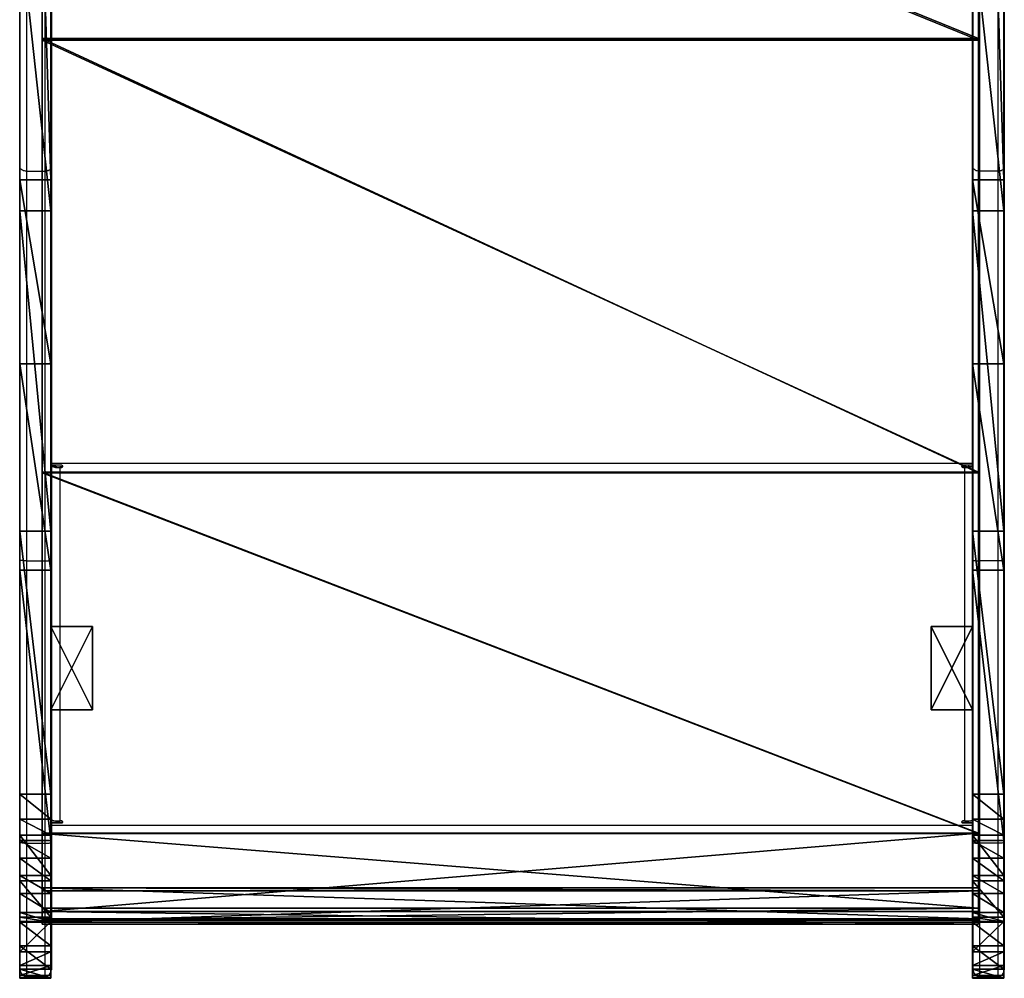
# Model space of a CAD drawing. Units: centimetres. Extents: x -469 to 491, y -389 to 412.
# Drawn here: x 98 to 145, y -185 to -139 of the extents above; entities that cross this region are included whole.
import ezdxf

# ---------------------------------------------------------------- set-up
doc = ezdxf.new("R2010")
doc.units = ezdxf.units.CM
doc.header["$LTSCALE"] = 2.54
doc.layers.get('0').update_dxf_attribs({"true_color": 0xff5454})
doc.layers.add('VP-EQ', color=7, linetype='Continuous', true_color=0x8a3492)

# ---------------------------------------------------------------- blocks, each defined once
blk = doc.blocks.new('Grupuj_80')
at = {"color": 0}
mesh = blk.add_polyface(dxfattribs=at)
corners = [(4, 2), (0, 0), (0, 2), (4, 0)]
mesh.append_faces([[corners[k] for k in face] for face in [(0, 1, 2), (1, 0, 3)]], dxfattribs={"vtx0": -1, "color": 0})
mesh = blk.add_polyface(dxfattribs=at)
corners = [(4, 0, 16.5), (0, 2, 16.5), (0, 0, 16.5), (4, 2, 16.5)]
mesh.append_faces([[corners[k] for k in face] for face in [(0, 1, 2), (1, 0, 3)]], dxfattribs={"vtx0": -1, "color": 0})
mesh = blk.add_polyface(dxfattribs=at)
corners = [(0, 2, 16.5), (4, 2), (0, 2), (4, 2, 16.5)]
mesh.append_faces([[corners[k] for k in face] for face in [(0, 1, 2), (1, 0, 3)]], dxfattribs={"vtx0": -1, "color": 0})
mesh = blk.add_polyface(dxfattribs=at)
corners = [(0, 2, 16.5), (0, 0), (0, 0, 16.5), (0, 2)]
mesh.append_faces([[corners[k] for k in face] for face in [(0, 1, 2), (1, 0, 3)]], dxfattribs={"vtx0": -1, "color": 0})
mesh = blk.add_polyface(dxfattribs=at)
corners = [(4, 2), (4, 0, 16.5), (4, 0), (4, 2, 16.5)]
mesh.append_faces([[corners[k] for k in face] for face in [(0, 1, 2), (1, 0, 3)]], dxfattribs={"vtx0": -1, "color": 0})
mesh = blk.add_polyface(dxfattribs=at)
corners = [(4, 0, 16.5), (0, 0), (4, 0), (0, 0, 16.5)]
mesh.append_faces([[corners[k] for k in face] for face in [(0, 1, 2), (1, 0, 3)]], dxfattribs={"vtx0": -1, "color": 0})
blk = doc.blocks.new('Komponent_910')
at = {"color": 253, "true_color": 0xa8a8a8}
blk.add_blockref('Grupuj_80', (0, 0), dxfattribs=at)
blk = doc.blocks.new('Grupuj_78')
at = {"color": 0}
mesh = blk.add_polyface(dxfattribs=at)
corners = [(4.938, 1.5, 0.34), (7.651, 1.5, 0.079), (6.887, 1.5, 0), (8.853, 1.5, 0.204), (21.494, 1.5, 1.716), (4.07, 1.5, 0.757), (3.157, 1.5, 1.197), (2.738, 1.5, 1.568), (1.279, 1.5, 3.127), (36.907, 1.5, 5.693), (0.609, 1.5, 4.173), (0.132, 1.5, 5.746), (50.618, 1.5, 13.778), (0.025, 1.5, 6.644), (0, 1.5, 8.043), (0.447, 1.5, 9.737), (1.559, 1.5, 11.702), (2.696, 1.5, 12.784), (2.944, 1.5, 13.02), (4.694, 1.5, 13.941), (19.621, 1.5, 15.917), (29.538, 1.5, 18.393), (85.458, 1.5, 43.021), (5.783, 1.5, 14.172), (6.628, 1.5, 14.351), (38.392, 1.5, 23.502), (85.597, 1.5, 63.111), (122.407, 1.5, 74.043), (122.561, 1.5, 94.145), (122.878, 1.5, 75.049), (123.152, 1.5, 76.287), (123.152, 1.5, 81.095), (128.453, 1.5, 81.095), (128.453, 1.5, 91.614), (128.279, 1.5, 92.216), (128.011, 1.5, 92.782), (127.909, 1.5, 92.93), (127.656, 1.5, 93.298), (127.223, 1.5, 93.751), (126.943, 1.5, 93.962), (126.723, 1.5, 94.128), (126.169, 1.5, 94.421), (123.117, 1.5, 94.433), (125.575, 1.5, 94.621), (123.712, 1.5, 94.629), (124.957, 1.5, 94.724), (124.331, 1.5, 94.727)]
mesh.append_faces([[corners[k] for k in face] for face in [(0, 1, 2), (20, 23, 24), (45, 44, 46)]], dxfattribs={"vtx0": -1, "color": 0})
mesh.append_faces([[corners[k] for k in face] for face in [(1, 0, 3), (3, 0, 4), (4, 8, 9), (9, 11, 12), (12, 21, 22), (22, 26, 27), (27, 28, 29), (29, 28, 30), (30, 28, 31), (31, 28, 32), (32, 28, 33), (33, 28, 34), (34, 28, 35), (35, 28, 36), (36, 28, 37), (37, 28, 38), (38, 28, 39), (39, 28, 40), (40, 28, 41), (41, 42, 43), (43, 44, 45)]], dxfattribs={"vtx0": -1, "vtx1": -1, "color": 0})
mesh.append_faces([[corners[k] for k in face] for face in [(12, 19, 20)]], dxfattribs={"vtx0": -1, "vtx1": -1, "vtx2": -1, "color": 0})
mesh.append_faces([[corners[k] for k in face] for face in [(4, 0, 5), (4, 5, 6), (4, 6, 7), (4, 7, 8), (9, 8, 10), (9, 10, 11), (12, 11, 13), (12, 13, 14), (12, 14, 15), (12, 15, 16), (12, 16, 17), (12, 17, 18), (12, 18, 19), (12, 20, 21), (20, 19, 23), (22, 21, 25), (22, 25, 26), (27, 26, 28), (41, 28, 42), (43, 42, 44)]], dxfattribs={"vtx0": -1, "vtx2": -1, "color": 0})
at = {"color": 18, "true_color": 0x010101}
mesh = blk.add_polyface(dxfattribs=at)
corners = [(0, 1.5, 8.043), (0.025, 0, 6.644), (0, 0, 8.043), (0.025, 1.5, 6.644)]
mesh.append_faces([[corners[k] for k in face] for face in [(0, 1, 2), (1, 0, 3)]], dxfattribs={"vtx0": -1, "color": 18})
mesh = blk.add_polyface(dxfattribs=at)
corners = [(0.447, 1.5, 9.737), (0, 0, 8.043), (0.447, 0, 9.737), (0, 1.5, 8.043)]
mesh.append_faces([[corners[k] for k in face] for face in [(0, 1, 2), (1, 0, 3)]], dxfattribs={"vtx0": -1, "color": 18})
mesh = blk.add_polyface(dxfattribs=at)
corners = [(0.025, 1.5, 6.644), (0.132, 0, 5.746), (0.025, 0, 6.644), (0.132, 1.5, 5.746)]
mesh.append_faces([[corners[k] for k in face] for face in [(0, 1, 2), (1, 0, 3)]], dxfattribs={"vtx0": -1, "color": 18})
mesh = blk.add_polyface(dxfattribs=at)
corners = [(0.132, 1.5, 5.746), (0.609, 0, 4.173), (0.132, 0, 5.746), (0.609, 1.5, 4.173)]
mesh.append_faces([[corners[k] for k in face] for face in [(0, 1, 2), (1, 0, 3)]], dxfattribs={"vtx0": -1, "color": 18})
mesh = blk.add_polyface(dxfattribs=at)
corners = [(0.505, 1.5, 9.955), (1.559, 1.5, 11.702), (0.447, 1.5, 9.737), (1.511, 1.5, 11.657)]
mesh.append_faces([[corners[k] for k in face] for face in [(0, 1, 2), (1, 0, 3)]], dxfattribs={"vtx0": -1, "color": 18})
mesh = blk.add_polyface(dxfattribs=at)
corners = [(1.559, 1.5, 11.702), (0.447, 0, 9.737), (1.559, 0, 11.702), (0.447, 1.5, 9.737)]
mesh.append_faces([[corners[k] for k in face] for face in [(0, 1, 2), (1, 0, 3)]], dxfattribs={"vtx0": -1, "color": 18})
mesh = blk.add_polyface(dxfattribs=at)
corners = [(0.609, 1.5, 4.173), (1.279, 0, 3.127), (0.609, 0, 4.173), (1.279, 1.5, 3.127)]
mesh.append_faces([[corners[k] for k in face] for face in [(0, 1, 2), (1, 0, 3)]], dxfattribs={"vtx0": -1, "color": 18})
mesh = blk.add_polyface(dxfattribs=at)
corners = [(1.279, 1.5, 3.127), (2.738, 0, 1.568), (1.279, 0, 3.127), (2.738, 1.5, 1.568)]
mesh.append_faces([[corners[k] for k in face] for face in [(0, 1, 2), (1, 0, 3)]], dxfattribs={"vtx0": -1, "color": 18})
mesh = blk.add_polyface(dxfattribs=at)
corners = [(1.559, 0, 11.702), (2.696, 1.5, 12.784), (1.559, 1.5, 11.702), (2.696, 0, 12.784), (2.944, 1.5, 13.02), (2.944, 0, 13.02)]
mesh.append_faces([[corners[k] for k in face] for face in [(0, 1, 2), (4, 3, 5)]], dxfattribs={"vtx0": -1, "color": 18})
mesh.append_faces([[corners[k] for k in face] for face in [(1, 3, 4)]], dxfattribs={"vtx0": -1, "vtx1": -1, "color": 18})
mesh.append_faces([[corners[k] for k in face] for face in [(1, 0, 3)]], dxfattribs={"vtx0": -1, "vtx2": -1, "color": 18})
mesh = blk.add_polyface(dxfattribs=at)
corners = [(3.157, 1.5, 1.197), (2.738, 0, 1.568), (2.738, 1.5, 1.568), (3.157, 0, 1.197)]
mesh.append_faces([[corners[k] for k in face] for face in [(0, 1, 2), (1, 0, 3)]], dxfattribs={"vtx0": -1, "color": 18})
mesh = blk.add_polyface(dxfattribs=at)
corners = [(2.944, 0, 13.02), (4.694, 1.5, 13.941), (2.944, 1.5, 13.02), (4.694, 0, 13.941)]
mesh.append_faces([[corners[k] for k in face] for face in [(0, 1, 2), (1, 0, 3)]], dxfattribs={"vtx0": -1, "color": 18})
mesh = blk.add_polyface(dxfattribs=at)
corners = [(4.07, 1.5, 0.757), (3.157, 0, 1.197), (3.157, 1.5, 1.197), (4.07, 0, 0.757), (4.938, 1.5, 0.34), (4.938, 0, 0.34)]
mesh.append_faces([[corners[k] for k in face] for face in [(0, 1, 2), (3, 4, 5)]], dxfattribs={"vtx0": -1, "color": 18})
mesh.append_faces([[corners[k] for k in face] for face in [(1, 0, 3)]], dxfattribs={"vtx0": -1, "vtx1": -1, "color": 18})
mesh.append_faces([[corners[k] for k in face] for face in [(3, 0, 4)]], dxfattribs={"vtx0": -1, "vtx2": -1, "color": 18})
mesh = blk.add_polyface(dxfattribs=at)
corners = [(4.694, 0, 13.941), (5.783, 1.5, 14.172), (4.694, 1.5, 13.941), (5.783, 0, 14.172), (6.628, 1.5, 14.351), (6.628, 0, 14.351)]
mesh.append_faces([[corners[k] for k in face] for face in [(0, 1, 2), (4, 3, 5)]], dxfattribs={"vtx0": -1, "color": 18})
mesh.append_faces([[corners[k] for k in face] for face in [(1, 3, 4)]], dxfattribs={"vtx0": -1, "vtx1": -1, "color": 18})
mesh.append_faces([[corners[k] for k in face] for face in [(1, 0, 3)]], dxfattribs={"vtx0": -1, "vtx2": -1, "color": 18})
mesh = blk.add_polyface(dxfattribs=at)
corners = [(6.887, 1.5, 0), (4.938, 0, 0.34), (4.938, 1.5, 0.34), (6.887, 0)]
mesh.append_faces([[corners[k] for k in face] for face in [(0, 1, 2), (1, 0, 3)]], dxfattribs={"vtx0": -1, "color": 18})
mesh = blk.add_polyface(dxfattribs=at)
corners = [(6.628, 0, 14.351), (19.621, 1.5, 15.917), (6.628, 1.5, 14.351), (19.621, 0, 15.917)]
mesh.append_faces([[corners[k] for k in face] for face in [(0, 1, 2), (1, 0, 3)]], dxfattribs={"vtx0": -1, "color": 18})
mesh = blk.add_polyface(dxfattribs=at)
corners = [(7.651, 1.5, 0.079), (6.887, 0), (6.887, 1.5, 0), (7.651, 0, 0.079), (8.853, 1.5, 0.204), (8.853, 0, 0.204)]
mesh.append_faces([[corners[k] for k in face] for face in [(0, 1, 2), (3, 4, 5)]], dxfattribs={"vtx0": -1, "color": 18})
mesh.append_faces([[corners[k] for k in face] for face in [(1, 0, 3)]], dxfattribs={"vtx0": -1, "vtx1": -1, "color": 18})
mesh.append_faces([[corners[k] for k in face] for face in [(3, 0, 4)]], dxfattribs={"vtx0": -1, "vtx2": -1, "color": 18})
mesh = blk.add_polyface(dxfattribs=at)
corners = [(8.853, 1.5, 0.204), (7.712, 1.5, 0.068), (7.651, 1.5, 0.079)]
mesh.append_faces([[corners[k] for k in face] for face in [(0, 1, 2)]], dxfattribs={"color": 18})
mesh = blk.add_polyface(dxfattribs=at)
corners = [(21.494, 1.5, 1.716), (8.853, 0, 0.204), (8.853, 1.5, 0.204), (21.494, 0, 1.716)]
mesh.append_faces([[corners[k] for k in face] for face in [(0, 1, 2), (1, 0, 3)]], dxfattribs={"vtx0": -1, "color": 18})
mesh = blk.add_polyface(dxfattribs=at)
corners = [(19.621, 0, 15.917), (29.538, 1.5, 18.393), (19.621, 1.5, 15.917), (29.538, 0, 18.393)]
mesh.append_faces([[corners[k] for k in face] for face in [(0, 1, 2), (1, 0, 3)]], dxfattribs={"vtx0": -1, "color": 18})
mesh = blk.add_polyface(dxfattribs=at)
corners = [(36.907, 1.5, 5.693), (21.494, 0, 1.716), (21.494, 1.5, 1.716), (36.907, 0, 5.693)]
mesh.append_faces([[corners[k] for k in face] for face in [(0, 1, 2), (1, 0, 3)]], dxfattribs={"vtx0": -1, "color": 18})
mesh = blk.add_polyface(dxfattribs=at)
corners = [(29.538, 0, 18.393), (38.392, 1.5, 23.502), (29.538, 1.5, 18.393), (38.392, 0, 23.502)]
mesh.append_faces([[corners[k] for k in face] for face in [(0, 1, 2), (1, 0, 3)]], dxfattribs={"vtx0": -1, "color": 18})
mesh = blk.add_polyface(dxfattribs=at)
corners = [(50.618, 1.5, 13.778), (36.907, 0, 5.693), (36.907, 1.5, 5.693), (50.618, 0, 13.778)]
mesh.append_faces([[corners[k] for k in face] for face in [(0, 1, 2), (1, 0, 3)]], dxfattribs={"vtx0": -1, "color": 18})
mesh = blk.add_polyface(dxfattribs=at)
corners = [(38.392, 0, 23.502), (85.597, 1.5, 63.111), (38.392, 1.5, 23.502), (85.597, 0, 63.111)]
mesh.append_faces([[corners[k] for k in face] for face in [(0, 1, 2), (1, 0, 3)]], dxfattribs={"vtx0": -1, "color": 18})
at = {"color": 0}
mesh = blk.add_polyface(dxfattribs=at)
corners = [(7.651, 0, 0.079), (4.938, 0, 0.34), (6.887, 0), (8.853, 0, 0.204), (21.494, 0, 1.716), (4.07, 0, 0.757), (3.157, 0, 1.197), (2.738, 0, 1.568), (1.279, 0, 3.127), (36.907, 0, 5.693), (0.609, 0, 4.173), (0.132, 0, 5.746), (50.618, 0, 13.778), (0.025, 0, 6.644), (0, 0, 8.043), (0.447, 0, 9.737), (1.559, 0, 11.702), (2.696, 0, 12.784), (2.944, 0, 13.02), (4.694, 0, 13.941), (19.621, 0, 15.917), (29.538, 0, 18.393), (85.458, 0, 43.021), (5.783, 0, 14.172), (6.628, 0, 14.351), (38.392, 0, 23.502), (85.597, 0, 63.111), (122.407, 0, 74.043), (122.561, 0, 94.145), (122.878, 0, 75.049), (123.152, 0, 76.287), (123.152, 0, 81.095), (128.453, 0, 81.095), (128.453, 0, 91.614), (128.279, 0, 92.216), (128.011, 0, 92.782), (127.909, 0, 92.93), (127.656, 0, 93.298), (127.223, 0, 93.751), (126.943, 0, 93.962), (126.723, 0, 94.128), (126.169, 0, 94.421), (123.117, 0, 94.433), (125.575, 0, 94.621), (123.712, 0, 94.629), (124.957, 0, 94.724), (124.331, 0, 94.727)]
mesh.append_faces([[corners[k] for k in face] for face in [(0, 1, 2), (23, 20, 24), (44, 45, 46)]], dxfattribs={"vtx0": -1, "color": 0})
mesh.append_faces([[corners[k] for k in face] for face in [(1, 4, 5), (5, 4, 6), (6, 4, 7), (7, 4, 8), (8, 9, 10), (10, 9, 11), (11, 12, 13), (13, 12, 14), (14, 12, 15), (15, 12, 16), (16, 12, 17), (17, 12, 18), (18, 12, 19), (20, 12, 21), (19, 20, 23), (21, 22, 25), (25, 22, 26), (26, 27, 28), (28, 41, 42), (42, 43, 44)]], dxfattribs={"vtx0": -1, "vtx1": -1, "color": 0})
mesh.append_faces([[corners[k] for k in face] for face in [(19, 12, 20)]], dxfattribs={"vtx0": -1, "vtx1": -1, "vtx2": -1, "color": 0})
mesh.append_faces([[corners[k] for k in face] for face in [(1, 0, 3), (1, 3, 4), (8, 4, 9), (11, 9, 12), (21, 12, 22), (26, 22, 27), (28, 27, 29), (28, 29, 30), (28, 30, 31), (28, 31, 32), (28, 32, 33), (28, 33, 34), (28, 34, 35), (28, 35, 36), (28, 36, 37), (28, 37, 38), (28, 38, 39), (28, 39, 40), (28, 40, 41), (42, 41, 43), (44, 43, 45)]], dxfattribs={"vtx0": -1, "vtx2": -1, "color": 0})
blk = doc.blocks.new('Komponent_911')
at = {"color": 114, "true_color": 0x01b14b}
blk.add_blockref('Grupuj_78', (-0.003, -1.5, -0.371), dxfattribs=at)
blk = doc.blocks.new('Grupuj_81')
at = {"color": 0}
mesh = blk.add_polyface(dxfattribs=at)
corners = [(0.097, 0, 1.99), (1.757, 0, 0.12), (1.597, 0), (0.257, 0, 2.11), (0, 0, 2.226), (0.191, 0, 2.284), (0.612, 0, 6.578), (0.779, 0, 6.469), (4.363, 0, 8.709), (4.382, 0, 8.912), (21.703, 0, 10.838), (21.733, 0, 11.043), (42.579, 0, 16.521), (42.499, 0, 16.704), (60.931, 0, 27.877), (60.802, 0, 28.03), (120.724, 0, 78.05), (120.595, 0, 78.203), (120.852, 0, 78.096), (130.852, 0, 78.096), (130.852, 0, 78.296), (120.852, 0, 78.296)]
mesh.append_faces([[corners[k] for k in face] for face in [(0, 1, 2), (20, 17, 21)]], dxfattribs={"vtx0": -1, "color": 0})
mesh.append_faces([[corners[k] for k in face] for face in [(1, 0, 3), (3, 4, 5), (5, 6, 7), (7, 6, 8), (8, 9, 10), (10, 11, 12), (12, 13, 14), (14, 15, 16), (16, 17, 18), (18, 17, 19), (19, 17, 20)]], dxfattribs={"vtx0": -1, "vtx1": -1, "color": 0})
mesh.append_faces([[corners[k] for k in face] for face in [(3, 0, 4), (5, 4, 6), (8, 6, 9), (10, 9, 11), (12, 11, 13), (14, 13, 15), (16, 15, 17)]], dxfattribs={"vtx0": -1, "vtx2": -1, "color": 0})
mesh = blk.add_polyface(dxfattribs=at)
corners = [(0.612, 0, 6.578), (0, -45, 2.226), (0.612, -45, 6.578), (0, 0, 2.226)]
mesh.append_faces([[corners[k] for k in face] for face in [(0, 1, 2), (1, 0, 3)]], dxfattribs={"vtx0": -1, "color": 0})
mesh = blk.add_polyface(dxfattribs=at)
corners = [(0, 0, 2.226), (0.097, -45, 1.99), (0, -45, 2.226), (0.097, 0, 1.99)]
mesh.append_faces([[corners[k] for k in face] for face in [(0, 1, 2), (1, 0, 3)]], dxfattribs={"vtx0": -1, "color": 0})
mesh = blk.add_polyface(dxfattribs=at)
corners = [(0.097, 0, 1.99), (1.597, -45), (0.097, -45, 1.99), (1.597, 0)]
mesh.append_faces([[corners[k] for k in face] for face in [(0, 1, 2), (1, 0, 3)]], dxfattribs={"vtx0": -1, "color": 0})
mesh = blk.add_polyface(dxfattribs=at)
corners = [(0.257, 0, 2.11), (0.191, -45, 2.284), (0.257, -45, 2.11), (0.191, 0, 2.284)]
mesh.append_faces([[corners[k] for k in face] for face in [(0, 1, 2), (1, 0, 3)]], dxfattribs={"vtx0": -1, "color": 0})
mesh = blk.add_polyface(dxfattribs=at)
corners = [(0.191, 0, 2.284), (0.779, -45, 6.469), (0.191, -45, 2.284), (0.779, 0, 6.469)]
mesh.append_faces([[corners[k] for k in face] for face in [(0, 1, 2), (1, 0, 3)]], dxfattribs={"vtx0": -1, "color": 0})
mesh = blk.add_polyface(dxfattribs=at)
corners = [(1.757, 0, 0.12), (0.257, -45, 2.11), (1.757, -45, 0.12), (0.257, 0, 2.11)]
mesh.append_faces([[corners[k] for k in face] for face in [(0, 1, 2), (1, 0, 3)]], dxfattribs={"vtx0": -1, "color": 0})
mesh = blk.add_polyface(dxfattribs=at)
corners = [(4.382, -45, 8.912), (0.612, 0, 6.578), (0.612, -45, 6.578), (4.382, 0, 8.912)]
mesh.append_faces([[corners[k] for k in face] for face in [(0, 1, 2), (1, 0, 3)]], dxfattribs={"vtx0": -1, "color": 0})
mesh = blk.add_polyface(dxfattribs=at)
corners = [(4.363, 0, 8.709), (0.779, -45, 6.469), (0.779, 0, 6.469), (4.363, -45, 8.709)]
mesh.append_faces([[corners[k] for k in face] for face in [(0, 1, 2), (1, 0, 3)]], dxfattribs={"vtx0": -1, "color": 0})
mesh = blk.add_polyface(dxfattribs=at)
corners = [(1.757, 0, 0.12), (1.597, -45), (1.597, 0), (1.757, -45, 0.12)]
mesh.append_faces([[corners[k] for k in face] for face in [(0, 1, 2), (1, 0, 3)]], dxfattribs={"vtx0": -1, "color": 0})
mesh = blk.add_polyface(dxfattribs=at)
corners = [(21.703, 0, 10.838), (4.363, -45, 8.709), (4.363, 0, 8.709), (21.703, -45, 10.838)]
mesh.append_faces([[corners[k] for k in face] for face in [(0, 1, 2), (1, 0, 3)]], dxfattribs={"vtx0": -1, "color": 0})
mesh = blk.add_polyface(dxfattribs=at)
corners = [(4.382, -45, 8.912), (21.733, 0, 11.043), (4.382, 0, 8.912), (21.733, -45, 11.043)]
mesh.append_faces([[corners[k] for k in face] for face in [(0, 1, 2), (1, 0, 3)]], dxfattribs={"vtx0": -1, "color": 0})
mesh = blk.add_polyface(dxfattribs=at)
corners = [(42.579, 0, 16.521), (21.703, -45, 10.838), (21.703, 0, 10.838), (42.579, -45, 16.521)]
mesh.append_faces([[corners[k] for k in face] for face in [(0, 1, 2), (1, 0, 3)]], dxfattribs={"vtx0": -1, "color": 0})
mesh = blk.add_polyface(dxfattribs=at)
corners = [(21.733, -45, 11.043), (42.499, 0, 16.704), (21.733, 0, 11.043), (42.499, -45, 16.704)]
mesh.append_faces([[corners[k] for k in face] for face in [(0, 1, 2), (1, 0, 3)]], dxfattribs={"vtx0": -1, "color": 0})
mesh = blk.add_polyface(dxfattribs=at)
corners = [(42.499, -45, 16.704), (60.802, 0, 28.03), (42.499, 0, 16.704), (60.802, -45, 28.03)]
mesh.append_faces([[corners[k] for k in face] for face in [(0, 1, 2), (1, 0, 3)]], dxfattribs={"vtx0": -1, "color": 0})
mesh = blk.add_polyface(dxfattribs=at)
corners = [(60.931, 0, 27.877), (42.579, -45, 16.521), (42.579, 0, 16.521), (60.931, -45, 27.877)]
mesh.append_faces([[corners[k] for k in face] for face in [(0, 1, 2), (1, 0, 3)]], dxfattribs={"vtx0": -1, "color": 0})
mesh = blk.add_polyface(dxfattribs=at)
corners = [(130.852, -45, 78.296), (120.852, -45, 78.096), (130.852, -45, 78.096), (120.595, -45, 78.203), (120.852, -45, 78.296), (1.757, -45, 0.12), (0.097, -45, 1.99), (1.597, -45), (0.257, -45, 2.11), (0, -45, 2.226), (0.191, -45, 2.284), (0.612, -45, 6.578), (0.779, -45, 6.469), (4.363, -45, 8.709), (4.382, -45, 8.912), (21.703, -45, 10.838), (21.733, -45, 11.043), (42.579, -45, 16.521), (42.499, -45, 16.704), (60.931, -45, 27.877), (60.802, -45, 28.03), (120.724, -45, 78.05)]
mesh.append_faces([[corners[k] for k in face] for face in [(0, 1, 2), (3, 0, 4), (5, 6, 7)]], dxfattribs={"vtx0": -1, "color": 0})
mesh.append_faces([[corners[k] for k in face] for face in [(6, 8, 9), (9, 10, 11), (11, 13, 14), (14, 15, 16), (16, 17, 18), (18, 19, 20), (20, 21, 3)]], dxfattribs={"vtx0": -1, "vtx1": -1, "color": 0})
mesh.append_faces([[corners[k] for k in face] for face in [(1, 0, 3)]], dxfattribs={"vtx0": -1, "vtx1": -1, "vtx2": -1, "color": 0})
mesh.append_faces([[corners[k] for k in face] for face in [(6, 5, 8), (9, 8, 10), (11, 10, 12), (11, 12, 13), (14, 13, 15), (16, 15, 17), (18, 17, 19), (20, 19, 21), (3, 21, 1)]], dxfattribs={"vtx0": -1, "vtx2": -1, "color": 0})
blk = doc.blocks.new('Grupuj_82')
at = {"color": 0}
for name, p in [('Komponent_911', (0.003, 47.3, 9.519)), ('Komponent_910', (12.912, 43.8)), ('Komponent_910', (12.912, 1.5)), ('Komponent_911', (0.003, 1.5, 9.519))]:
    blk.add_blockref(name, p, dxfattribs=at)
at = {"color": 7, "true_color": 0xebebeb}
blk.add_blockref('Grupuj_81', (2.601, 46.22, 11.829), dxfattribs=at)
blk = doc.blocks.new('Slizg_90_LOW')
at = {"color": 0}
blk.add_blockref('Grupuj_82', (-101.597, -23.5), dxfattribs=at)
blk = doc.blocks.new('Grupuj_135')
at = {"color": 0, "rotation": 90.00000000001806}
blk.add_blockref('Slizg_90_LOW', (386.219, 101.597), dxfattribs=at)
blk = doc.blocks.new('3227')
at = {"color": 7, "linetype": 'Continuous', "lineweight": 25}
for p, q in [((1498.093, 715.982), (1498.093, 763.206)), ((1498.393, 763.014), (1498.393, 715.793)), ((1543.893, 715.982), (1543.893, 763.206)), ((1544.193, 763.014), (1544.193, 715.793)), ((1545.093, 715.793), (1545.093, 763.014)), ((1545.393, 763.206), (1545.393, 715.982)), ((1499.593, 762.585), (1499.593, 715.982)), ((1498.093, 697.093), (1498.093, 715.982)), ((1498.393, 715.793), (1499.293, 715.793)), ((1498.393, 715.793), (1498.393, 697.059)), ((1499.293, 697.059), (1499.293, 715.793)), ((1499.593, 715.982), (1499.593, 697.093)), ((1543.893, 697.093), (1543.893, 715.982)), ((1545.093, 715.793), (1544.193, 715.793)), ((1544.193, 715.793), (1544.193, 697.059)), ((1545.093, 697.059), (1545.093, 715.793)), ((1545.393, 715.982), (1545.393, 697.093)), ((1500.093, 701.651), (1499.593, 701.651)), ((1499.793, 701.6), (1499.593, 701.6)), ((1499.793, 701.6), (1499.793, 701.651)), ((1499.993, 701.576), (1499.993, 701.552)), ((1500.093, 701.576), (1499.993, 701.576)), ((1499.993, 701.552), (1499.993, 684.554)), ((1499.993, 701.552), (1500.093, 701.552)), ((1500.093, 701.576), (1500.093, 701.552)), ((1543.893, 701.651), (1543.393, 701.651)), ((1543.393, 701.576), (1543.393, 701.552)), ((1543.493, 701.576), (1543.393, 701.576)), ((1543.393, 701.552), (1543.493, 701.552)), ((1543.493, 701.576), (1543.493, 701.552)), ((1543.493, 684.554), (1543.493, 701.552)), ((1543.693, 701.6), (1543.693, 701.651)), ((1543.693, 701.6), (1543.893, 701.6)), ((1498.093, 683.515), (1498.093, 697.093)), ((1499.593, 697.093), (1499.593, 683.515)), ((1543.893, 683.515), (1543.893, 697.093)), ((1545.393, 697.093), (1545.393, 683.515)), ((1498.393, 697.059), (1499.293, 697.059)), ((1498.393, 697.059), (1498.393, 683.482)), ((1499.293, 683.482), (1499.293, 697.059)), ((1545.093, 697.059), (1544.193, 697.059)), ((1544.193, 697.059), (1544.193, 683.482)), ((1545.093, 683.482), (1545.093, 697.059)), ((1500.093, 684.48), (1499.593, 684.48)), ((1499.593, 684.455), (1500.093, 684.455)), ((1499.593, 684.356), (1543.893, 684.356)), ((1500.093, 684.554), (1499.993, 684.554)), ((1500.093, 684.48), (1500.093, 684.455)), ((1543.493, 684.554), (1543.393, 684.554)), ((1543.393, 684.48), (1543.393, 684.455)), ((1543.893, 684.48), (1543.393, 684.48)), ((1543.393, 684.455), (1543.893, 684.455)), ((1498.093, 677.386), (1498.093, 683.515)), ((1498.393, 683.482), (1499.293, 683.482)), ((1499.593, 683.515), (1499.593, 677.386)), ((1543.893, 677.386), (1543.893, 683.515)), ((1545.093, 683.482), (1544.193, 683.482)), ((1545.393, 683.515), (1545.393, 677.386)), ((1499.593, 679.79), (1543.893, 679.79)), ((1498.393, 677.086), (1499.293, 677.086)), ((1544.193, 677.086), (1545.093, 677.086))]:
    blk.add_line(p, q, dxfattribs=at)
at = {"color": 8, "linetype": 'Continuous', "lineweight": 25}
for p, q in [((1499.293, 715.793), (1499.293, 762.716)), ((1499.593, 701.75), (1543.893, 701.75)), ((1498.393, 683.482), (1498.393, 677.086)), ((1499.293, 677.086), (1499.293, 683.482)), ((1544.193, 683.482), (1544.193, 677.086)), ((1545.093, 677.086), (1545.093, 683.482))]:
    blk.add_line(p, q, dxfattribs=at)
at = {"color": 7, "linetype": 'Continuous', "lineweight": 25}
for centre, radius, start, end in [((1499.894, 702.408), 0.862, 249.5435, 276.5641), ((1499.943, 702.005), 0.432, 249.5541, 276.5534), ((1500.093, 701.601), 0.0496, 269.6515, 90.3485), ((1500.093, 701.626), 0.0499, 269.8255, 345.531), ((1543.392, 701.601), 0.0496, 89.6492, 270.3508), ((1543.392, 701.626), 0.0499, 194.4554, 270.1899), ((1543.591, 702.408), 0.862, 263.4364, 290.456), ((1543.542, 702.005), 0.432, 263.4468, 290.4458), ((1499.894, 685.411), 0.862, 249.5435, 276.5641), ((1500.093, 684.505), 0.0496, 269.6515, 90.3485), ((1500.093, 684.529), 0.0499, 269.8059, 345.5506), ((1543.392, 684.505), 0.0496, 89.6492, 270.3508), ((1543.392, 684.529), 0.0499, 194.4357, 270.2095), ((1543.591, 685.411), 0.862, 263.4364, 290.456), ((1498.393, 677.386), 0.3, 180, 270), ((1499.293, 677.386), 0.3, 270, 0), ((1544.193, 677.386), 0.3, 180, 270), ((1545.093, 677.386), 0.3, 270, 0)]:
    blk.add_arc(centre, radius, start, end, dxfattribs=at)
for points, knots in [([(1498.393, 715.793), (1498.359, 715.795), (1498.291, 715.799), (1498.202, 715.832), (1498.133, 715.88), (1498.1, 715.932), (1498.093, 715.967), (1498.093, 715.981), (1498.093, 715.982)], [0, 0, 0, 0, 0.214633, 0.429268, 0.643909, 0.858596, 0.98767, 1, 1, 1, 1]), ([(1499.593, 715.982), (1499.593, 715.981), (1499.592, 715.967), (1499.586, 715.932), (1499.552, 715.88), (1499.484, 715.832), (1499.394, 715.799), (1499.326, 715.795), (1499.293, 715.793)], [0, 0, 0, 0, 0.0123304, 0.1414035, 0.3560915, 0.5707325, 0.7853688, 1, 1, 1, 1]), ([(1544.193, 715.793), (1544.159, 715.795), (1544.091, 715.799), (1544.002, 715.832), (1543.933, 715.88), (1543.9, 715.932), (1543.893, 715.967), (1543.893, 715.981), (1543.893, 715.982)], [0, 0, 0, 0, 0.214631, 0.429268, 0.64391, 0.858597, 0.98767, 1, 1, 1, 1]), ([(1545.393, 715.982), (1545.393, 715.981), (1545.392, 715.967), (1545.386, 715.932), (1545.352, 715.88), (1545.284, 715.832), (1545.194, 715.799), (1545.126, 715.795), (1545.093, 715.793)], [0, 0, 0, 0, 0.01233, 0.141405, 0.356091, 0.570733, 0.785369, 1, 1, 1, 1]), ([(1498.393, 697.059), (1498.359, 697.06), (1498.291, 697.06), (1498.202, 697.066), (1498.133, 697.075), (1498.1, 697.084), (1498.093, 697.09), (1498.093, 697.093), (1498.093, 697.093)], [0, 0, 0, 0, 0.214665, 0.429329, 0.643996, 0.858667, 0.978963, 1, 1, 1, 1]), ([(1499.293, 697.059), (1499.326, 697.06), (1499.394, 697.06), (1499.484, 697.066), (1499.552, 697.075), (1499.585, 697.084), (1499.592, 697.09), (1499.593, 697.093), (1499.593, 697.093)], [0, 0, 0, 0, 0.214665, 0.429329, 0.643996, 0.858667, 0.978963, 1, 1, 1, 1]), ([(1543.893, 697.093), (1543.893, 697.093), (1543.893, 697.09), (1543.9, 697.084), (1543.933, 697.075), (1544.002, 697.066), (1544.091, 697.06), (1544.159, 697.06), (1544.193, 697.059)], [0, 0, 0, 0, 0.021037, 0.141332, 0.356007, 0.570674, 0.785333, 1, 1, 1, 1]), ([(1545.393, 697.093), (1545.393, 697.093), (1545.392, 697.09), (1545.385, 697.084), (1545.352, 697.075), (1545.284, 697.066), (1545.194, 697.06), (1545.126, 697.06), (1545.093, 697.059)], [0, 0, 0, 0, 0.0210371, 0.1413328, 0.3560008, 0.5706665, 0.7853347, 1, 1, 1, 1]), ([(1498.393, 683.482), (1498.359, 683.482), (1498.291, 683.483), (1498.202, 683.488), (1498.133, 683.497), (1498.1, 683.506), (1498.093, 683.512), (1498.093, 683.515), (1498.093, 683.515)], [0, 0, 0, 0, 0.214665, 0.429331, 0.643996, 0.85867, 0.980003, 1, 1, 1, 1]), ([(1499.293, 683.482), (1499.326, 683.482), (1499.394, 683.483), (1499.484, 683.488), (1499.552, 683.497), (1499.585, 683.506), (1499.592, 683.512), (1499.593, 683.515), (1499.593, 683.515)], [0, 0, 0, 0, 0.214664, 0.429331, 0.643996, 0.85867, 0.980003, 1, 1, 1, 1]), ([(1543.893, 683.515), (1543.893, 683.515), (1543.893, 683.512), (1543.9, 683.506), (1543.933, 683.497), (1544.002, 683.488), (1544.091, 683.483), (1544.159, 683.482), (1544.193, 683.482)], [0, 0, 0, 0, 0.019997, 0.141332, 0.356004, 0.570672, 0.785332, 1, 1, 1, 1]), ([(1545.393, 683.515), (1545.393, 683.515), (1545.392, 683.512), (1545.385, 683.506), (1545.352, 683.497), (1545.284, 683.488), (1545.194, 683.483), (1545.126, 683.482), (1545.093, 683.482)], [0, 0, 0, 0, 0.019998, 0.14133, 0.356006, 0.570673, 0.785333, 1, 1, 1, 1])]:
    blk.add_open_spline(points, degree=3, knots=knots, dxfattribs=at)
blk = doc.blocks.new('3227 2D')
blk.add_blockref('3227', (3535.19, -2824.654))

msp = doc.modelspace()

# ---------------------------------------------------------------- block references
at = {"color": 0}
msp.add_blockref('Grupuj_135', (-264.498, -184.917), dxfattribs=at)
at = {"layer": 'VP-EQ', "color": 0}
msp.add_blockref('3227 2D', (-4935.339, 1962.752), dxfattribs=at)

doc.saveas('drawing.dxf')
